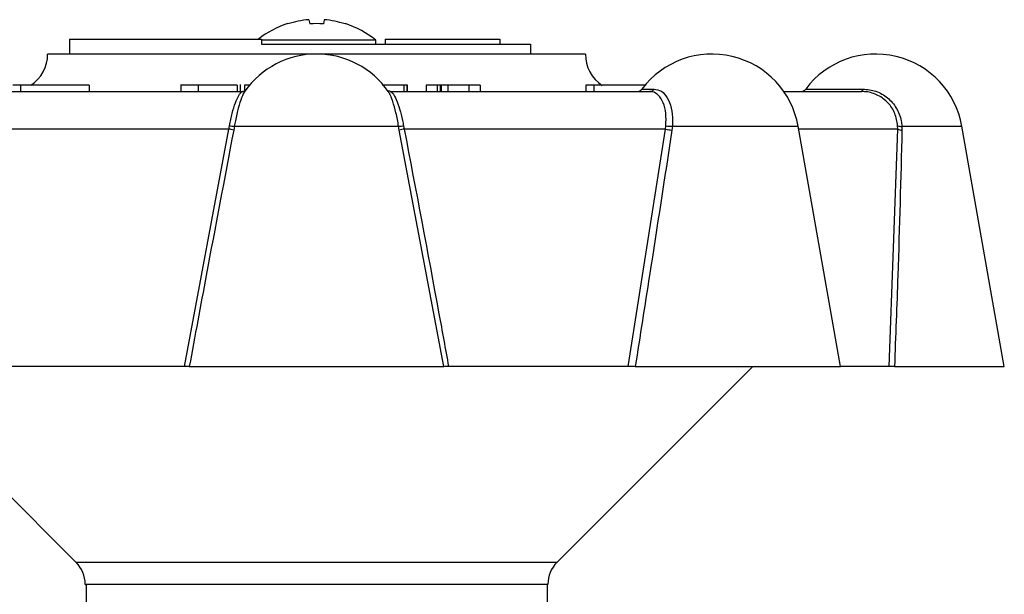
# Model space of a CAD drawing. Units: millimetres. Extents: x 144 to 263, y 83 to 269.
# Drawn here: x 205 to 245, y 246 to 269 of the extents above; entities that cross this region are included whole.
import ezdxf

# ---------------------------------------------------------------- set-up
doc = ezdxf.new("R2010")
doc.units = ezdxf.units.MM

msp = doc.modelspace()

# ---------------------------------------------------------------- linework, layer by layer
at = {"color": 7, "linetype": 'Continuous', "lineweight": 25}
for p, q in [((216.871, 268.972), (216.9, 268.807)), ((217.477, 268.972), (217.447, 268.807)), ((216.028, 268.807), (216.017, 268.814)), ((218.331, 268.814), (218.319, 268.807)), ((207.299, 268.197), (207.299, 267.597)), ((207.299, 268.197), (214.975, 268.197)), ((214.975, 268.197), (214.975, 267.997)), ((219.549, 268.149), (214.975, 268.149)), ((219.549, 267.997), (219.549, 268.149)), ((219.924, 268.197), (219.924, 267.997)), ((219.924, 268.197), (224.503, 268.197)), ((224.503, 268.197), (224.503, 267.997)), ((214.975, 267.997), (225.726, 267.997)), ((225.726, 267.997), (225.726, 267.597)), ((227.924, 267.597), (206.424, 267.597)), ((205.341, 266.347), (205.038, 266.347)), ((205.341, 266.347), (205.341, 266.097)), ((208.083, 266.347), (205.341, 266.347)), ((208.083, 266.347), (208.083, 266.097)), ((211.748, 266.378), (211.748, 266.097)), ((212.439, 266.347), (212.439, 266.097)), ((214.001, 266.347), (214.001, 266.097)), ((214.132, 266.097), (214.132, 266.378)), ((214.29, 266.347), (214.29, 266.114)), ((214.493, 266.347), (214.29, 266.347)), ((220.659, 266.347), (220.659, 266.097)), ((220.801, 266.347), (220.801, 266.097)), ((220.804, 266.097), (220.804, 266.378)), ((221.553, 266.347), (221.553, 266.097)), ((222.002, 266.347), (221.553, 266.347)), ((222.002, 266.347), (222.002, 266.097)), ((222.119, 266.347), (222.002, 266.347)), ((222.119, 266.347), (222.119, 266.097)), ((222.153, 266.347), (222.153, 266.097)), ((222.426, 266.347), (222.426, 266.097)), ((223.27, 266.347), (222.426, 266.347)), ((223.27, 266.347), (223.27, 266.097)), ((223.719, 266.347), (223.27, 266.347)), ((223.719, 266.347), (223.719, 266.097)), ((227.944, 266.347), (227.944, 266.097)), ((228.263, 266.347), (227.944, 266.347)), ((228.263, 266.347), (228.263, 266.097)), ((230.303, 266.347), (228.263, 266.347)), ((228.79, 266.347), (228.79, 266.378)), ((229.885, 266.347), (229.885, 266.378)), ((203.842, 266.097), (214.226, 266.097)), ((220.041, 266.085), (220.024, 266.107)), ((220.121, 266.097), (230.505, 266.097)), ((235.856, 266.097), (238.975, 266.097)), ((213.665, 264.597), (203.224, 264.597)), ((211.892, 255.097), (213.665, 264.597)), ((213.665, 264.597), (213.692, 264.726)), ((213.89, 264.705), (213.863, 264.553)), ((213.89, 264.705), (220.457, 264.705)), ((220.484, 264.553), (220.457, 264.705)), ((222.26, 255.097), (220.484, 264.553)), ((220.655, 264.726), (220.682, 264.597)), ((231.124, 264.597), (220.682, 264.597)), ((229.631, 255.097), (231.124, 264.597)), ((231.124, 264.597), (231.141, 264.726)), ((231.403, 264.705), (231.385, 264.553)), ((238.125, 255.097), (236.431, 264.705)), ((240.072, 255.097), (240.41, 264.597)), ((240.41, 264.597), (240.409, 264.726)), ((240.58, 264.705), (240.583, 264.553)), ((244.674, 255.097), (242.98, 264.705)), ((199.724, 255.097), (207.557, 247.263)), ((211.892, 255.097), (204.716, 255.097)), ((212.088, 255.097), (222.26, 255.097)), ((229.631, 255.097), (222.455, 255.097)), ((226.79, 247.263), (234.624, 255.097)), ((229.917, 255.097), (238.125, 255.097)), ((240.072, 255.097), (238.125, 255.097)), ((240.282, 255.097), (244.674, 255.097)), ((207.924, 246.379), (207.96, 246.379)), ((226.393, 246.379), (207.96, 246.379)), ((207.96, 246.379), (207.96, 240.647)), ((226.393, 246.379), (226.424, 246.379)), ((226.393, 246.379), (226.393, 240.647))]:
    msp.add_line(p, q, dxfattribs=at)
at = {"color": 8, "linetype": 'Continuous', "lineweight": 25}
for p, q in [((230.184, 266.197), (230.671, 266.197)), ((236.733, 266.197), (239.012, 266.197)), ((231.403, 264.705), (236.431, 264.705)), ((240.41, 264.597), (236.45, 264.597)), ((240.58, 264.705), (242.98, 264.705)), ((207.557, 247.263), (226.79, 247.263))]:
    msp.add_line(p, q, dxfattribs=at)
at = {"color": 7, "linetype": 'Continuous', "lineweight": 25}
for centre, radius, start, end in [((217.173, 265.2), 3.784, 94.5793, 107.6056), ((217.174, 265.2), 3.784, 72.3944, 85.4207), ((217.174, 265.247), 3.75, 107.9725, 128.1249), ((217.174, 263.254), 5.559, 87.1771, 92.8229), ((217.174, 265.247), 3.75, 50.7035, 72.0275), ((204.924, 267.597), 1.5, 303.5573, 0), ((217.174, 264.097), 3.5, 34.7421, 144.9226), ((229.424, 267.597), 1.5, 180, 236.7361), ((232.984, 264.097), 3.5, 10, 143.1301), ((239.533, 264.097), 3.5, 10, 143.1301), ((229.984, 266.347), 0.25, 270, 323.1301), ((230.499, 266.294), 0.197, 271.902, 330.4621), ((236.533, 266.347), 0.25, 270, 323.1301), ((238.887, 266.187), 0.126, 314.6102, 4.6169), ((213.056, 261.357), 3.297, 75.838, 79.3504), ((213.957, 266.224), 1.52, 259.9523, 267.4512), ((220.39, 266.224), 1.52, 272.5488, 280.0477), ((221.291, 261.357), 3.297, 100.6496, 104.162), ((231.578, 266.522), 1.978, 256.7363, 264.4264), ((231.391, 266.135), 1.43, 259.9682, 270.4773), ((240.54, 265.076), 0.374, 249.3796, 276.122), ((240.576, 264.892), 0.338, 240.6275, 271.1598), ((206.674, 246.379), 1.25, 0, 45), ((227.674, 246.379), 1.25, 135, 180)]:
    msp.add_arc(centre, radius, start, end, dxfattribs=at)
for points, knots in [([(212.439, 266.347), (212.281, 266.347), (211.966, 266.347), (211.752, 266.347), (211.764, 266.347), (211.767, 266.347)], [0, 0, 0, 0, 0.418171, 0.835842, 1, 1, 1, 1]), ([(214.001, 266.347), (213.922, 266.347), (213.763, 266.347), (213.335, 266.347), (212.856, 266.347), (212.578, 266.347), (212.439, 266.347)], [0, 0, 0, 0, 0.280748, 0.559775, 0.779666, 1, 1, 1, 1]), ([(220.659, 266.347), (220.607, 266.347), (220.503, 266.347), (220.152, 266.347), (219.905, 266.347), (219.798, 266.347)], [0, 0, 0, 0, 0.361522, 0.721037, 1, 1, 1, 1]), ([(220.125, 266.106), (220.098, 266.107), (220.031, 266.108), (220.027, 266.12), (220.024, 266.127)], [0, 0, 0, 0, 0.4109371, 1, 1, 1, 1]), ([(220.801, 266.347), (220.788, 266.347), (220.771, 266.347), (220.686, 266.347), (220.663, 266.347)], [0, 0, 0, 0, 0.729014, 1, 1, 1, 1]), ([(222.153, 266.347), (222.149, 266.347), (222.141, 266.347), (222.126, 266.347), (222.119, 266.347)], [0, 0, 0, 0, 0.559986, 1, 1, 1, 1]), ([(222.426, 266.347), (222.373, 266.347), (222.278, 266.347), (222.191, 266.347), (222.153, 266.347)], [0, 0, 0, 0, 0.559981, 1, 1, 1, 1]), ([(230.671, 266.197), (230.771, 266.179), (230.973, 266.143), (231.212, 265.865), (231.369, 265.454), (231.419, 265.037), (231.406, 264.78), (231.403, 264.705)], [0, 0, 0, 0, 0.224732, 0.449379, 0.676273, 0.905568, 1, 1, 1, 1]), ([(239.012, 266.197), (239.192, 266.179), (239.551, 266.143), (240.023, 265.865), (240.379, 265.454), (240.545, 265.037), (240.572, 264.78), (240.58, 264.705)], [0, 0, 0, 0, 0.224732, 0.449379, 0.676273, 0.905568, 1, 1, 1, 1]), ([(213.692, 264.726), (213.727, 264.895), (213.798, 265.233), (213.933, 265.662), (214.07, 265.967), (214.168, 266.087), (214.214, 266.095), (214.226, 266.097)], [0, 0, 0, 0, 0.231426, 0.462857, 0.693872, 0.92237, 1, 1, 1, 1]), ([(214.318, 266.121), (214.32, 266.124), (214.327, 266.131), (214.278, 266.089), (214.234, 266.101), (214.227, 266.103)], [0, 0, 0, 0, 0.263614, 0.888723, 1, 1, 1, 1]), ([(220.121, 266.097), (220.157, 266.08), (220.229, 266.047), (220.363, 265.792), (220.496, 265.415), (220.595, 265.033), (220.641, 264.796), (220.655, 264.726)], [0, 0, 0, 0, 0.224196, 0.448278, 0.675176, 0.905255, 1, 1, 1, 1]), ([(231.141, 264.726), (231.147, 264.895), (231.159, 265.233), (231.052, 265.662), (230.863, 265.967), (230.663, 266.087), (230.537, 266.095), (230.505, 266.097)], [0, 0, 0, 0, 0.231426, 0.462857, 0.693872, 0.92237, 1, 1, 1, 1]), ([(240.409, 264.726), (240.382, 264.895), (240.328, 265.233), (240.041, 265.662), (239.638, 265.967), (239.256, 266.087), (239.032, 266.095), (238.975, 266.097)], [0, 0, 0, 0, 0.231426, 0.462857, 0.693872, 0.92237, 1, 1, 1, 1]), ([(213.863, 264.553), (213.494, 262.616), (212.893, 259.465), (212.312, 256.311), (212.088, 255.097)], [0, 0, 0, 0, 0.614886, 1, 1, 1, 1]), ([(220.682, 264.597), (221.148, 262.134), (221.747, 258.968), (222.326, 255.8), (222.455, 255.097)], [0, 0, 0, 0, 0.778021, 1, 1, 1, 1]), ([(231.385, 264.553), (231.088, 262.616), (230.605, 259.465), (230.108, 256.311), (229.917, 255.097)], [0, 0, 0, 0, 0.614886, 1, 1, 1, 1]), ([(240.583, 264.553), (240.532, 262.616), (240.448, 259.465), (240.328, 256.311), (240.282, 255.097)], [0, 0, 0, 0, 0.614886, 1, 1, 1, 1]), ([(212.088, 255.097), (212.081, 255.097), (212.067, 255.097), (212.013, 255.097), (211.952, 255.097), (211.908, 255.097), (211.892, 255.097)], [0, 0, 0, 0, 0.277231, 0.554325, 0.834872, 1, 1, 1, 1]), ([(222.455, 255.097), (222.427, 255.097), (222.372, 255.097), (222.307, 255.097), (222.271, 255.097), (222.263, 255.097), (222.26, 255.097)], [0, 0, 0, 0, 0.285689, 0.571459, 0.854849, 1, 1, 1, 1]), ([(229.917, 255.097), (229.893, 255.097), (229.845, 255.097), (229.759, 255.097), (229.685, 255.097), (229.646, 255.097), (229.631, 255.097)], [0, 0, 0, 0, 0.277231, 0.554325, 0.834872, 1, 1, 1, 1]), ([(240.282, 255.097), (240.255, 255.097), (240.2, 255.097), (240.132, 255.097), (240.09, 255.097), (240.077, 255.097), (240.072, 255.097)], [0, 0, 0, 0, 0.277231, 0.554325, 0.834872, 1, 1, 1, 1])]:
    msp.add_open_spline(points, degree=3, knots=knots, dxfattribs=at)
at = {"color": 8, "linetype": 'Continuous', "lineweight": 25}
for points, knots in [([(214.31, 266.108), (214.309, 266.107), (214.27, 266.077), (214.175, 265.854), (214.044, 265.457), (213.947, 265.037), (213.903, 264.78), (213.89, 264.705)], [0, 0, 0, 0, 0.0064942, 0.2943795, 0.585144, 0.878985, 1, 1, 1, 1]), ([(220.457, 264.705), (220.424, 264.888), (220.356, 265.256), (220.224, 265.713), (220.113, 266.005), (220.057, 266.068), (220.041, 266.085)], [0, 0, 0, 0, 0.297017, 0.59404, 0.890624, 1, 1, 1, 1])]:
    msp.add_open_spline(points, degree=3, knots=knots, dxfattribs=at)

doc.saveas('drawing.dxf')
